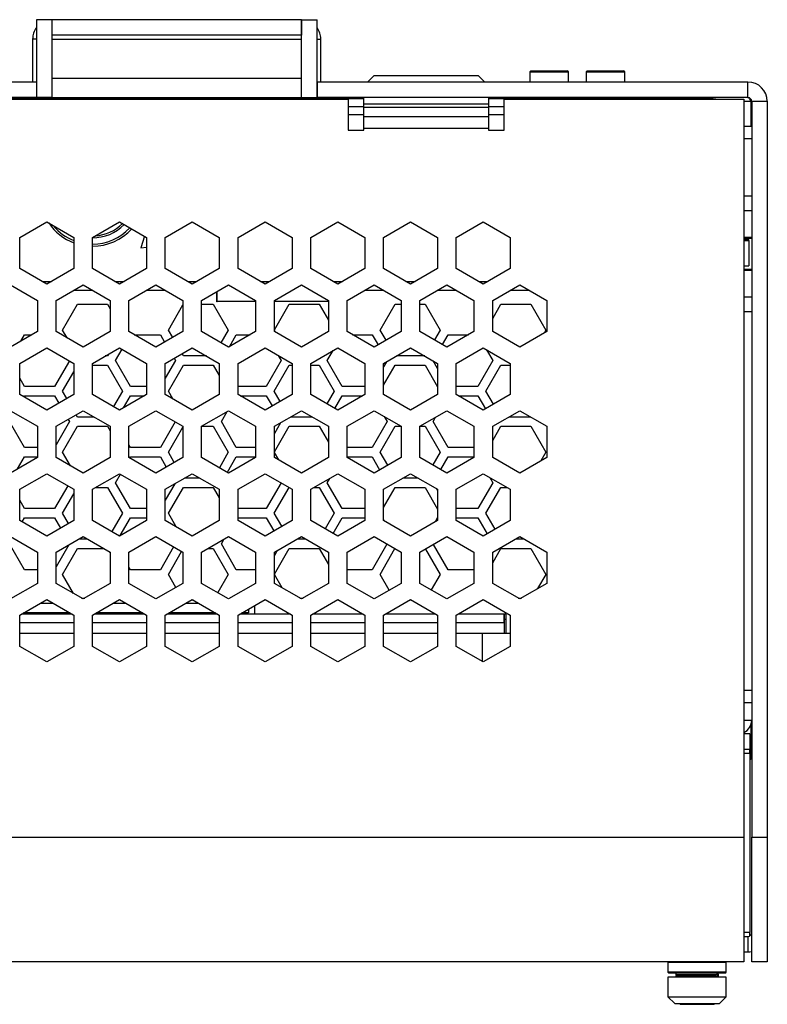
# Model space of a CAD drawing. Units: inches. Extents: x 0.3 to 33.8, y 0.2 to 21.6.
# Drawn here: x 12.4 to 13.5, y 15.5 to 17.1 of the extents above; entities that cross this region are included whole.
import ezdxf

# ---------------------------------------------------------------- set-up
doc = ezdxf.new("R2010")
doc.units = ezdxf.units.IN
doc.header["$MEASUREMENT"] = 0

msp = doc.modelspace()

# ---------------------------------------------------------------- linework, layer by layer
at = {"color": 7, "linetype": 'Continuous', "lineweight": 25}
for p, q in [((12.37671, 17.05275), (12.37671, 16.92775)), ((12.40171, 17.05275), (12.37671, 17.05275)), ((12.80171, 17.05275), (12.40171, 17.05275)), ((12.40171, 17.05275), (12.40171, 17.02775)), ((12.40171, 17.05275), (12.40171, 16.92775)), ((12.80171, 17.05275), (12.80171, 17.02775)), ((12.80171, 16.92775), (12.80171, 17.05275)), ((12.80171, 17.05275), (12.82671, 17.05275)), ((12.82671, 16.92775), (12.82671, 17.05275)), ((12.37071, 17.02175), (12.37071, 16.95275)), ((12.80171, 17.02775), (12.40171, 17.02775)), ((12.40171, 17.02175), (12.80171, 17.02175)), ((12.83271, 16.95275), (12.83271, 17.02175)), ((13.16957, 16.97075), (13.16771, 16.96889)), ((13.16957, 16.97075), (13.22409, 16.97075)), ((13.22409, 16.97075), (13.22785, 16.97075)), ((13.22971, 16.96889), (13.22785, 16.97075)), ((13.26007, 16.97075), (13.25821, 16.96889)), ((13.26007, 16.97075), (13.31835, 16.97075)), ((13.32021, 16.96889), (13.31835, 16.97075)), ((12.40171, 16.95875), (12.80171, 16.95875)), ((12.91771, 16.96275), (12.90771, 16.95275)), ((13.08571, 16.96275), (12.91771, 16.96275)), ((13.09571, 16.95275), (13.08571, 16.96275)), ((13.16771, 16.96889), (13.16771, 16.95275)), ((13.16771, 16.96889), (13.22571, 16.96889)), ((13.22571, 16.96889), (13.22971, 16.96889)), ((13.22971, 16.95275), (13.22971, 16.96889)), ((13.25821, 16.96889), (13.25821, 16.95275)), ((13.25821, 16.96889), (13.32021, 16.96889)), ((13.32021, 16.95275), (13.32021, 16.96889)), ((12.37671, 16.95275), (10.42671, 16.95275)), ((12.37671, 16.95275), (12.37671, 16.92775)), ((13.51771, 16.95275), (12.82671, 16.95275)), ((12.82671, 16.95275), (12.82671, 16.92775)), ((13.51771, 16.92775), (13.51771, 16.95275)), ((12.37671, 16.92775), (10.42671, 16.92775)), ((12.90171, 16.92575), (12.30171, 16.92575)), ((12.32671, 16.92525), (12.87671, 16.92525)), ((12.40171, 16.92775), (12.37671, 16.92775)), ((12.40171, 16.92775), (12.80171, 16.92775)), ((12.43109, 16.92575), (12.43125, 16.92775)), ((12.52587, 16.92575), (12.52602, 16.92775)), ((12.80171, 16.92775), (12.82671, 16.92775)), ((13.51771, 16.92775), (12.82671, 16.92775)), ((12.87671, 16.92525), (12.87671, 16.87525)), ((12.90171, 16.91724), (12.90171, 16.92775)), ((13.10171, 16.92775), (13.10171, 16.91724)), ((13.46171, 16.92575), (13.10171, 16.92575)), ((13.12671, 16.87525), (13.12671, 16.92525)), ((13.12671, 16.92525), (13.51121, 16.92525)), ((13.16471, 16.92575), (13.16471, 16.92775)), ((13.27007, 16.92775), (13.27007, 16.92575)), ((13.51121, 16.92525), (13.51121, 15.74075)), ((13.5223, 16.92175), (13.52188, 16.92606)), ((12.90171, 16.91295), (12.87671, 16.91295)), ((13.10171, 16.91724), (12.90171, 16.91724)), ((12.90171, 16.91204), (12.90171, 16.91724)), ((13.10171, 16.91204), (12.90171, 16.91204)), ((12.90171, 16.89697), (12.90171, 16.91204)), ((13.10171, 16.91724), (13.10171, 16.91204)), ((13.12671, 16.91295), (13.10171, 16.91295)), ((13.10171, 16.91204), (13.10171, 16.89697)), ((13.5223, 16.92175), (13.5223, 16.88175)), ((13.52371, 16.92175), (13.54871, 16.92175)), ((13.52371, 16.92175), (13.52371, 15.74075)), ((13.54871, 16.92175), (13.54871, 15.74075)), ((13.10171, 16.89697), (12.90171, 16.89697)), ((12.90171, 16.87792), (12.90171, 16.89697)), ((13.10171, 16.89697), (13.10171, 16.87792)), ((12.87671, 16.87525), (12.90171, 16.87525)), ((12.90171, 16.87525), (12.90171, 16.87792)), ((13.10171, 16.87792), (12.90171, 16.87792)), ((13.10171, 16.87792), (13.10171, 16.87525)), ((13.10171, 16.87525), (13.12671, 16.87525)), ((13.51121, 16.88175), (13.52371, 16.88175)), ((13.52371, 16.86175), (13.51121, 16.86175)), ((12.35007, 16.70336), (12.39338, 16.72836)), ((12.39338, 16.72836), (12.43668, 16.70336)), ((12.46674, 16.70336), (12.51004, 16.72836)), ((12.51004, 16.72836), (12.55334, 16.70336)), ((12.58341, 16.70336), (12.62671, 16.72836)), ((12.62671, 16.72836), (12.67001, 16.70336)), ((12.70007, 16.70336), (12.74338, 16.72836)), ((12.74338, 16.72836), (12.78668, 16.70336)), ((12.81674, 16.70336), (12.86004, 16.72836)), ((12.86004, 16.72836), (12.90334, 16.70336)), ((12.93341, 16.70336), (12.97671, 16.72836)), ((12.97671, 16.72836), (13.02001, 16.70336)), ((13.05007, 16.70336), (13.09338, 16.72836)), ((13.09338, 16.72836), (13.13668, 16.70336)), ((12.35007, 16.65336), (12.35007, 16.70336)), ((12.43668, 16.70336), (12.43668, 16.65336)), ((12.46674, 16.65336), (12.46674, 16.70336)), ((12.55027, 16.70514), (12.54418, 16.68688)), ((12.55334, 16.70336), (12.55334, 16.65336)), ((12.58341, 16.65336), (12.58341, 16.70336)), ((12.67001, 16.70336), (12.67001, 16.65336)), ((12.70007, 16.65336), (12.70007, 16.70336)), ((12.78668, 16.70336), (12.78668, 16.65336)), ((12.81674, 16.65336), (12.81674, 16.70336)), ((12.90334, 16.70336), (12.90334, 16.65336)), ((12.93341, 16.65336), (12.93341, 16.70336)), ((13.02001, 16.70336), (13.02001, 16.65336)), ((13.05007, 16.65336), (13.05007, 16.70336)), ((13.13668, 16.70336), (13.13668, 16.65336)), ((13.51121, 16.70225), (13.52371, 16.70225)), ((12.54418, 16.68688), (12.55334, 16.68763)), ((13.51905, 16.70013), (13.51121, 16.70013)), ((13.51905, 16.69852), (13.51905, 16.70013)), ((13.51905, 16.69852), (13.51905, 16.65773)), ((12.39338, 16.62836), (12.35007, 16.65336)), ((12.43668, 16.65336), (12.39338, 16.62836)), ((12.51004, 16.62836), (12.46674, 16.65336)), ((12.55334, 16.65336), (12.51004, 16.62836)), ((12.62671, 16.62836), (12.58341, 16.65336)), ((12.67001, 16.65336), (12.62671, 16.62836)), ((12.74338, 16.62836), (12.70007, 16.65336)), ((12.78668, 16.65336), (12.74338, 16.62836)), ((12.86004, 16.62836), (12.81674, 16.65336)), ((12.90334, 16.65336), (12.86004, 16.62836)), ((12.97671, 16.62836), (12.93341, 16.65336)), ((13.02001, 16.65336), (12.97671, 16.62836)), ((13.09338, 16.62836), (13.05007, 16.65336)), ((13.13668, 16.65336), (13.09338, 16.62836)), ((13.51121, 16.65773), (13.51905, 16.65773)), ((13.51121, 16.65225), (13.52371, 16.65225)), ((12.33504, 16.62732), (12.37834, 16.60232)), ((12.40841, 16.60232), (12.45171, 16.62732)), ((12.45171, 16.62732), (12.49501, 16.60232)), ((12.52507, 16.60232), (12.56838, 16.62732)), ((12.56838, 16.62732), (12.61168, 16.60232)), ((12.64174, 16.60232), (12.68504, 16.62732)), ((12.68504, 16.62732), (12.72834, 16.60232)), ((12.75841, 16.60232), (12.80171, 16.62732)), ((12.80171, 16.62732), (12.84501, 16.60232)), ((12.87507, 16.60232), (12.91838, 16.62732)), ((12.91838, 16.62732), (12.96168, 16.60232)), ((12.99174, 16.60232), (13.03504, 16.62732)), ((13.03504, 16.62732), (13.07834, 16.60232)), ((13.10841, 16.60232), (13.15171, 16.62732)), ((13.15171, 16.62732), (13.19501, 16.60232)), ((12.43682, 16.61872), (12.4666, 16.61872)), ((12.55348, 16.61872), (12.58327, 16.61872)), ((12.66621, 16.60022), (12.66621, 16.61645)), ((12.66671, 16.60072), (12.66671, 16.61658)), ((12.90348, 16.61872), (12.93327, 16.61872)), ((13.02015, 16.61872), (13.04994, 16.61872)), ((13.13682, 16.61872), (13.1666, 16.61872)), ((12.37834, 16.60232), (12.37834, 16.55232)), ((12.40841, 16.55232), (12.40841, 16.60232)), ((12.41871, 16.55472), (12.44271, 16.59629)), ((12.44271, 16.59629), (12.49071, 16.59629)), ((12.49071, 16.59629), (12.49501, 16.58884)), ((12.49501, 16.60232), (12.49501, 16.55232)), ((12.52507, 16.55232), (12.52507, 16.60232)), ((12.58845, 16.55472), (12.61168, 16.59495)), ((12.61168, 16.60232), (12.61168, 16.55232)), ((12.64174, 16.55232), (12.64174, 16.60232)), ((12.64174, 16.59629), (12.66045, 16.59629)), ((12.66045, 16.59629), (12.68445, 16.55472)), ((12.66671, 16.60022), (12.66621, 16.60022)), ((12.66671, 16.60072), (12.66671, 16.60022)), ((12.72834, 16.60232), (12.72834, 16.55232)), ((12.75841, 16.55232), (12.75841, 16.60232)), ((12.75841, 16.5551), (12.78219, 16.59629)), ((12.78219, 16.59629), (12.83019, 16.59629)), ((12.83019, 16.59629), (12.84501, 16.57063)), ((12.84501, 16.60232), (12.84501, 16.55232)), ((12.87507, 16.55232), (12.87507, 16.60232)), ((12.92793, 16.55472), (12.95193, 16.59629)), ((12.95193, 16.59629), (12.96168, 16.59629)), ((12.96168, 16.60232), (12.96168, 16.55232)), ((12.99174, 16.55232), (12.99174, 16.60232)), ((12.99174, 16.59629), (12.99993, 16.59629)), ((12.99993, 16.59629), (13.02393, 16.55472)), ((13.07834, 16.60232), (13.07834, 16.55232)), ((13.10841, 16.55232), (13.10841, 16.60232)), ((13.10841, 16.57332), (13.12167, 16.59629)), ((13.12167, 16.59629), (13.16967, 16.59629)), ((13.16967, 16.59629), (13.19367, 16.55472)), ((13.19501, 16.60232), (13.19501, 16.55232)), ((12.37834, 16.55232), (12.33504, 16.52732)), ((12.35194, 16.53708), (12.35784, 16.54729)), ((12.35784, 16.54729), (12.36963, 16.54729)), ((12.45171, 16.52732), (12.40841, 16.55232)), ((12.42594, 16.5422), (12.41871, 16.55472)), ((12.49501, 16.55232), (12.45171, 16.52732)), ((12.56838, 16.52732), (12.52507, 16.55232)), ((12.53379, 16.54729), (12.57558, 16.54729)), ((12.61168, 16.55232), (12.56838, 16.52732)), ((12.57558, 16.54729), (12.58243, 16.53543)), ((12.5953, 16.54287), (12.58845, 16.55472)), ((12.68504, 16.52732), (12.64174, 16.55232)), ((12.68445, 16.55472), (12.67273, 16.53443)), ((12.72834, 16.55232), (12.68504, 16.52732)), ((12.68616, 16.52797), (12.69732, 16.54729)), ((12.69732, 16.54729), (12.71963, 16.54729)), ((12.76016, 16.55131), (12.75841, 16.55435)), ((12.80171, 16.52732), (12.75841, 16.55232)), ((12.84501, 16.55232), (12.80171, 16.52732)), ((12.91838, 16.52732), (12.87507, 16.55232)), ((12.88379, 16.54729), (12.91506, 16.54729)), ((12.91506, 16.54729), (12.92454, 16.53088)), ((12.96168, 16.55232), (12.91838, 16.52732)), ((12.93741, 16.53831), (12.92793, 16.55472)), ((13.03504, 16.52732), (12.99174, 16.55232)), ((13.02393, 16.55472), (13.01484, 16.53898)), ((13.02772, 16.53155), (13.0368, 16.54729)), ((13.07834, 16.55232), (13.03504, 16.52732)), ((13.0368, 16.54729), (13.06963, 16.54729)), ((13.15171, 16.52732), (13.10841, 16.55232)), ((13.19501, 16.55232), (13.15171, 16.52732)), ((13.19367, 16.55472), (13.19092, 16.54996)), ((12.35007, 16.50129), (12.39338, 16.52629)), ((12.39338, 16.52629), (12.43668, 16.50129)), ((12.46674, 16.50129), (12.51004, 16.52629)), ((12.49071, 16.51316), (12.4873, 16.51316)), ((12.49241, 16.51611), (12.49071, 16.51316)), ((12.50358, 16.50572), (12.5141, 16.52394)), ((12.51004, 16.52629), (12.55334, 16.50129)), ((12.58341, 16.50129), (12.62671, 16.52629)), ((12.61245, 16.51316), (12.61033, 16.51683)), ((12.64945, 16.51316), (12.61245, 16.51316)), ((12.62671, 16.52629), (12.67001, 16.50129)), ((12.70007, 16.50129), (12.74338, 16.52629)), ((12.74338, 16.52629), (12.78668, 16.50129)), ((12.76449, 16.5141), (12.76932, 16.50572)), ((12.81674, 16.50129), (12.86004, 16.52629)), ((12.84306, 16.50572), (12.85238, 16.52186)), ((12.86004, 16.52629), (12.90334, 16.50129)), ((12.93341, 16.50129), (12.97671, 16.52629)), ((12.99945, 16.51316), (12.95396, 16.51316)), ((12.97671, 16.52629), (13.02001, 16.50129)), ((13.05007, 16.50129), (13.09338, 16.52629)), ((13.09338, 16.52629), (13.13668, 16.50129)), ((13.09871, 16.52321), (13.1088, 16.50572)), ((12.35007, 16.45129), (12.35007, 16.50129)), ((12.42963, 16.50536), (12.40584, 16.46416)), ((12.43668, 16.50129), (12.43668, 16.45129)), ((12.46674, 16.45129), (12.46674, 16.50129)), ((12.46674, 16.49829), (12.49071, 16.49829)), ((12.49071, 16.49829), (12.51471, 16.45672)), ((12.52758, 16.46416), (12.50358, 16.50572)), ((12.55334, 16.50129), (12.55334, 16.45129)), ((12.59958, 16.50572), (12.58341, 16.47771)), ((12.58341, 16.45129), (12.58341, 16.50129)), ((12.58845, 16.45672), (12.61245, 16.49829)), ((12.59746, 16.5094), (12.59958, 16.50572)), ((12.61245, 16.49829), (12.66045, 16.49829)), ((12.66045, 16.49829), (12.67001, 16.48173)), ((12.67001, 16.50129), (12.67001, 16.45129)), ((12.70007, 16.45129), (12.70007, 16.50129)), ((12.76932, 16.50572), (12.74532, 16.46416)), ((12.75819, 16.45672), (12.78219, 16.49829)), ((12.78219, 16.49829), (12.78668, 16.49829)), ((12.78668, 16.50129), (12.78668, 16.45129)), ((12.81674, 16.45129), (12.81674, 16.50129)), ((12.81674, 16.49829), (12.83019, 16.49829)), ((12.83019, 16.49829), (12.85419, 16.45672)), ((12.86706, 16.46416), (12.84306, 16.50572)), ((12.90334, 16.50129), (12.90334, 16.45129)), ((12.93805, 16.50396), (12.93341, 16.49593)), ((12.93341, 16.45129), (12.93341, 16.50129)), ((12.93341, 16.46621), (12.95193, 16.49829)), ((12.95193, 16.49829), (12.99993, 16.49829)), ((12.99993, 16.49829), (13.02001, 16.46352)), ((13.02001, 16.49324), (13.01304, 16.50531)), ((13.02001, 16.50129), (13.02001, 16.45129)), ((13.05007, 16.45129), (13.05007, 16.50129)), ((13.1088, 16.50572), (13.0848, 16.46416)), ((13.09767, 16.45672), (13.12167, 16.49829)), ((13.12167, 16.49829), (13.13668, 16.49829)), ((13.13668, 16.50129), (13.13668, 16.45129)), ((12.41871, 16.45672), (12.43668, 16.48785)), ((12.35784, 16.46416), (12.35007, 16.4776)), ((12.40584, 16.46416), (12.35784, 16.46416)), ((12.55334, 16.46416), (12.52758, 16.46416)), ((12.74532, 16.46416), (12.70007, 16.46416)), ((12.90334, 16.46416), (12.86706, 16.46416)), ((13.0848, 16.46416), (13.05007, 16.46416)), ((12.39338, 16.42629), (12.35007, 16.45129)), ((12.35676, 16.44743), (12.35784, 16.44929)), ((12.35784, 16.44929), (12.40584, 16.44929)), ((12.43668, 16.45129), (12.39338, 16.42629)), ((12.40584, 16.44929), (12.41269, 16.43743)), ((12.42556, 16.44487), (12.41871, 16.45672)), ((12.51004, 16.42629), (12.46674, 16.45129)), ((12.51471, 16.45672), (12.50036, 16.43188)), ((12.55334, 16.45129), (12.51004, 16.42629)), ((12.51642, 16.42997), (12.52758, 16.44929)), ((12.52758, 16.44929), (12.54989, 16.44929)), ((12.62671, 16.42629), (12.58341, 16.45129)), ((12.59568, 16.4442), (12.58845, 16.45672)), ((12.67001, 16.45129), (12.62671, 16.42629)), ((12.74338, 16.42629), (12.70007, 16.45129)), ((12.70353, 16.44929), (12.74532, 16.44929)), ((12.78668, 16.45129), (12.74338, 16.42629)), ((12.74532, 16.44929), (12.7548, 16.43288)), ((12.76767, 16.44031), (12.75819, 16.45672)), ((12.86004, 16.42629), (12.81674, 16.45129)), ((12.85419, 16.45672), (12.84247, 16.43643)), ((12.85534, 16.429), (12.86706, 16.44929)), ((12.90334, 16.45129), (12.86004, 16.42629)), ((12.86706, 16.44929), (12.89989, 16.44929)), ((12.97671, 16.42629), (12.93341, 16.45129)), ((13.02001, 16.45129), (12.97671, 16.42629)), ((13.09338, 16.42629), (13.05007, 16.45129)), ((13.05353, 16.44929), (13.0848, 16.44929)), ((13.0848, 16.44929), (13.09691, 16.42833)), ((13.13668, 16.45129), (13.09338, 16.42629)), ((13.10978, 16.43576), (13.09767, 16.45672)), ((12.33504, 16.42525), (12.37834, 16.40025)), ((12.40841, 16.40025), (12.45171, 16.42525)), ((12.44271, 16.41516), (12.44059, 16.41883)), ((12.45171, 16.42525), (12.49501, 16.40025)), ((12.52507, 16.40025), (12.56838, 16.42525)), ((12.56838, 16.42525), (12.61168, 16.40025)), ((12.64174, 16.40025), (12.68504, 16.42525)), ((12.67332, 16.40772), (12.68264, 16.42386)), ((12.68504, 16.42525), (12.72834, 16.40025)), ((12.75841, 16.40025), (12.80171, 16.42525)), ((12.80171, 16.42525), (12.84501, 16.40025)), ((12.87507, 16.40025), (12.91838, 16.42525)), ((12.91838, 16.42525), (12.96168, 16.40025)), ((12.99174, 16.40025), (13.03504, 16.42525)), ((13.03504, 16.42525), (13.07834, 16.40025)), ((13.10841, 16.40025), (13.15171, 16.42525)), ((13.15171, 16.42525), (13.19501, 16.40025)), ((12.35784, 16.36616), (12.33384, 16.40772)), ((12.42984, 16.40772), (12.40841, 16.37061)), ((12.42772, 16.4114), (12.42984, 16.40772)), ((12.46919, 16.41516), (12.44271, 16.41516)), ((12.59937, 16.40736), (12.57558, 16.36616)), ((12.69732, 16.36616), (12.67332, 16.40772)), ((12.7683, 16.40596), (12.75841, 16.38882)), ((12.81919, 16.41516), (12.78422, 16.41516)), ((12.93906, 16.40772), (12.91506, 16.36616)), ((12.93423, 16.4161), (12.93906, 16.40772)), ((13.0128, 16.40772), (13.01686, 16.41475)), ((13.0368, 16.36616), (13.0128, 16.40772)), ((13.16919, 16.41516), (13.13422, 16.41516)), ((12.37834, 16.40025), (12.37834, 16.35025)), ((12.40841, 16.35025), (12.40841, 16.40025)), ((12.41871, 16.35872), (12.44271, 16.40029)), ((12.44271, 16.40029), (12.49071, 16.40029)), ((12.49071, 16.40029), (12.49501, 16.39284)), ((12.49501, 16.40025), (12.49501, 16.35025)), ((12.52507, 16.35025), (12.52507, 16.40025)), ((12.58845, 16.35872), (12.61168, 16.39895)), ((12.61168, 16.40025), (12.61168, 16.35025)), ((12.64174, 16.35025), (12.64174, 16.40025)), ((12.64182, 16.40029), (12.66045, 16.40029)), ((12.66045, 16.40029), (12.68445, 16.35872)), ((12.72834, 16.40025), (12.72834, 16.35025)), ((12.75841, 16.3591), (12.78219, 16.40029)), ((12.75841, 16.35025), (12.75841, 16.40025)), ((12.78219, 16.40029), (12.83019, 16.40029)), ((12.83019, 16.40029), (12.84501, 16.37463)), ((12.84501, 16.40025), (12.84501, 16.35025)), ((12.87507, 16.35025), (12.87507, 16.40025)), ((12.92793, 16.35872), (12.95193, 16.40029)), ((12.95193, 16.40029), (12.9616, 16.40029)), ((12.96168, 16.40025), (12.96168, 16.35025)), ((12.99174, 16.35025), (12.99174, 16.40025)), ((12.99182, 16.40029), (12.99993, 16.40029)), ((12.99993, 16.40029), (13.02393, 16.35872)), ((13.07834, 16.40025), (13.07834, 16.35025)), ((13.10841, 16.37732), (13.12167, 16.40029)), ((13.10841, 16.35025), (13.10841, 16.40025)), ((13.12167, 16.40029), (13.16967, 16.40029)), ((13.16967, 16.40029), (13.19367, 16.35872)), ((13.19501, 16.40025), (13.19501, 16.35025)), ((12.52758, 16.36616), (12.52507, 16.37049)), ((12.37834, 16.36616), (12.35784, 16.36616)), ((12.4312, 16.33709), (12.41871, 16.35872)), ((12.57558, 16.36616), (12.52758, 16.36616)), ((12.59793, 16.34231), (12.58845, 16.35872)), ((12.68445, 16.35872), (12.6701, 16.33388)), ((12.72834, 16.36616), (12.69732, 16.36616)), ((12.76542, 16.3462), (12.75841, 16.35835)), ((12.91506, 16.36616), (12.87507, 16.36616)), ((12.94004, 16.33776), (12.92793, 16.35872)), ((13.02393, 16.35872), (13.01222, 16.33843)), ((13.07834, 16.36616), (13.0368, 16.36616)), ((13.19367, 16.35872), (13.18567, 16.34486)), ((12.37834, 16.35025), (12.33504, 16.32525)), ((12.34668, 16.33197), (12.35784, 16.35129)), ((12.35784, 16.35129), (12.37834, 16.35129)), ((12.45171, 16.32525), (12.40841, 16.35025)), ((12.49501, 16.35025), (12.45171, 16.32525)), ((12.56838, 16.32525), (12.52507, 16.35025)), ((12.5265, 16.34943), (12.52758, 16.35129)), ((12.52758, 16.35129), (12.57558, 16.35129)), ((12.61168, 16.35025), (12.56838, 16.32525)), ((12.57558, 16.35129), (12.58506, 16.33488)), ((12.68504, 16.32525), (12.64174, 16.35025)), ((12.68297, 16.32644), (12.69732, 16.35129)), ((12.72834, 16.35025), (12.68504, 16.32525)), ((12.69732, 16.35129), (12.72834, 16.35129)), ((12.80171, 16.32525), (12.75841, 16.35025)), ((12.84501, 16.35025), (12.80171, 16.32525)), ((12.87507, 16.35129), (12.91506, 16.35129)), ((12.91838, 16.32525), (12.87507, 16.35025)), ((12.91506, 16.35129), (12.92717, 16.33033)), ((12.96168, 16.35025), (12.91838, 16.32525)), ((13.03504, 16.32525), (12.99174, 16.35025)), ((13.02509, 16.331), (13.0368, 16.35129)), ((13.07834, 16.35025), (13.03504, 16.32525)), ((13.0368, 16.35129), (13.07834, 16.35129)), ((13.15171, 16.32525), (13.10841, 16.35025)), ((13.19501, 16.35025), (13.15171, 16.32525)), ((12.35007, 16.29921), (12.39338, 16.32421)), ((12.39338, 16.32421), (12.43668, 16.29921)), ((12.46674, 16.29921), (12.51004, 16.32421)), ((12.50358, 16.30972), (12.51147, 16.32339)), ((12.51004, 16.32421), (12.55334, 16.29921)), ((12.58341, 16.29921), (12.62671, 16.32421)), ((12.62671, 16.32421), (12.67001, 16.29921)), ((12.70007, 16.29921), (12.74338, 16.32421)), ((12.74338, 16.32421), (12.78668, 16.29921)), ((12.81674, 16.29921), (12.86004, 16.32421)), ((12.86004, 16.32421), (12.90334, 16.29921)), ((12.93341, 16.29921), (12.97671, 16.32421)), ((12.97671, 16.32421), (13.02001, 16.29921)), ((13.05007, 16.29921), (13.09338, 16.32421)), ((13.09338, 16.32421), (13.13668, 16.29921)), ((12.52758, 16.26816), (12.50358, 16.30972)), ((12.59856, 16.30796), (12.58341, 16.28171)), ((12.63894, 16.31716), (12.61448, 16.31716)), ((12.76911, 16.30936), (12.74532, 16.26816)), ((12.84306, 16.30972), (12.84712, 16.31675)), ((12.86706, 16.26816), (12.84306, 16.30972)), ((12.98894, 16.31716), (12.96448, 16.31716)), ((13.1088, 16.30972), (13.0848, 16.26816)), ((13.10397, 16.3181), (13.1088, 16.30972)), ((12.35007, 16.24921), (12.35007, 16.29921)), ((12.427, 16.3048), (12.40584, 16.26816)), ((12.41871, 16.26072), (12.43668, 16.29185)), ((12.43668, 16.29921), (12.43668, 16.24921)), ((12.46674, 16.24921), (12.46674, 16.29921)), ((12.47208, 16.30229), (12.49071, 16.30229)), ((12.49071, 16.30229), (12.51471, 16.26072)), ((12.55334, 16.29921), (12.55334, 16.24921)), ((12.58341, 16.24921), (12.58341, 16.29921)), ((12.58845, 16.26072), (12.61245, 16.30229)), ((12.61245, 16.30229), (12.66045, 16.30229)), ((12.66045, 16.30229), (12.67001, 16.28573)), ((12.67001, 16.29921), (12.67001, 16.24921)), ((12.70007, 16.24921), (12.70007, 16.29921)), ((12.75819, 16.26072), (12.78198, 16.30193)), ((12.78668, 16.29921), (12.78668, 16.24921)), ((12.81674, 16.24921), (12.81674, 16.29921)), ((12.82208, 16.30229), (12.83019, 16.30229)), ((12.83019, 16.30229), (12.85419, 16.26072)), ((12.90334, 16.29921), (12.90334, 16.24921)), ((12.93341, 16.27021), (12.95193, 16.30229)), ((12.93341, 16.24921), (12.93341, 16.29921)), ((12.95193, 16.30229), (12.99993, 16.30229)), ((12.99993, 16.30229), (13.02001, 16.26752)), ((13.02001, 16.29724), (13.0183, 16.3002)), ((13.02001, 16.29921), (13.02001, 16.24921)), ((13.05007, 16.24921), (13.05007, 16.29921)), ((13.09767, 16.26072), (13.12167, 16.30229)), ((13.12167, 16.30229), (13.13134, 16.30229)), ((13.13668, 16.29921), (13.13668, 16.24921)), ((12.35784, 16.26816), (12.35007, 16.2816)), ((12.40584, 16.26816), (12.35784, 16.26816)), ((12.42819, 16.24431), (12.41871, 16.26072)), ((12.51471, 16.26072), (12.49773, 16.23132)), ((12.55334, 16.26816), (12.52758, 16.26816)), ((12.60094, 16.23909), (12.58845, 16.26072)), ((12.74532, 16.26816), (12.70007, 16.26816)), ((12.7703, 16.23976), (12.75819, 16.26072)), ((12.85419, 16.26072), (12.83984, 16.23588)), ((12.90334, 16.26816), (12.86706, 16.26816)), ((13.0848, 16.26816), (13.05007, 16.26816)), ((13.11241, 16.2352), (13.09767, 16.26072)), ((12.39338, 16.22421), (12.35007, 16.24921)), ((12.35413, 16.24687), (12.35784, 16.25329)), ((12.35784, 16.25329), (12.40584, 16.25329)), ((12.43668, 16.24921), (12.39338, 16.22421)), ((12.40584, 16.25329), (12.41531, 16.23688)), ((12.51004, 16.22421), (12.46674, 16.24921)), ((12.55334, 16.24921), (12.51004, 16.22421)), ((12.51116, 16.22486), (12.52758, 16.25329)), ((12.52758, 16.25329), (12.55334, 16.25329)), ((12.62671, 16.22421), (12.58341, 16.24921)), ((12.67001, 16.24921), (12.62671, 16.22421)), ((12.70007, 16.25329), (12.74532, 16.25329)), ((12.74338, 16.22421), (12.70007, 16.24921)), ((12.78668, 16.24921), (12.74338, 16.22421)), ((12.74532, 16.25329), (12.75743, 16.23233)), ((12.86004, 16.22421), (12.81674, 16.24921)), ((12.85272, 16.22844), (12.86706, 16.25329)), ((12.90334, 16.24921), (12.86004, 16.22421)), ((12.86706, 16.25329), (12.90334, 16.25329)), ((12.93516, 16.2482), (12.93341, 16.25124)), ((12.97671, 16.22421), (12.93341, 16.24921)), ((13.02001, 16.24921), (12.97671, 16.22421)), ((13.02001, 16.25393), (13.01592, 16.24686)), ((13.05007, 16.25329), (13.0848, 16.25329)), ((13.09338, 16.22421), (13.05007, 16.24921)), ((13.0848, 16.25329), (13.09954, 16.22777)), ((13.13668, 16.24921), (13.09338, 16.22421)), ((12.35784, 16.17016), (12.33384, 16.21172)), ((12.33504, 16.22318), (12.37834, 16.19818)), ((12.40841, 16.19818), (12.45171, 16.22318)), ((12.45868, 16.21916), (12.44474, 16.21916)), ((12.45171, 16.22318), (12.49501, 16.19818)), ((12.52507, 16.19818), (12.56838, 16.22318)), ((12.56838, 16.22318), (12.61168, 16.19818)), ((12.64174, 16.19818), (12.68504, 16.22318)), ((12.67332, 16.21172), (12.67738, 16.21875)), ((12.69732, 16.17016), (12.67332, 16.21172)), ((12.68504, 16.22318), (12.72834, 16.19818)), ((12.75841, 16.19818), (12.80171, 16.22318)), ((12.80868, 16.21916), (12.79474, 16.21916)), ((12.80171, 16.22318), (12.84501, 16.19818)), ((12.87507, 16.19818), (12.91838, 16.22318)), ((12.93885, 16.21136), (12.91506, 16.17016)), ((12.91838, 16.22318), (12.96168, 16.19818)), ((12.99174, 16.19818), (13.03504, 16.22318)), ((13.03504, 16.22318), (13.07834, 16.19818)), ((13.10841, 16.19818), (13.15171, 16.22318)), ((13.15868, 16.21916), (13.14474, 16.21916)), ((13.15171, 16.22318), (13.19501, 16.19818)), ((12.37834, 16.19818), (12.37834, 16.14818)), ((12.42882, 16.20996), (12.40841, 16.17461)), ((12.40841, 16.14818), (12.40841, 16.19818)), ((12.41871, 16.16272), (12.44271, 16.20429)), ((12.44271, 16.20429), (12.48442, 16.20429)), ((12.49386, 16.19884), (12.49501, 16.19684)), ((12.49501, 16.19818), (12.49501, 16.14818)), ((12.52507, 16.14818), (12.52507, 16.19818)), ((12.59674, 16.2068), (12.57558, 16.17016)), ((12.58845, 16.16272), (12.60961, 16.19937)), ((12.61168, 16.19818), (12.61168, 16.14818)), ((12.64174, 16.14818), (12.64174, 16.19818)), ((12.65233, 16.20429), (12.66045, 16.20429)), ((12.66045, 16.20429), (12.68445, 16.16272)), ((12.72834, 16.19818), (12.72834, 16.14818)), ((12.75841, 16.1631), (12.78219, 16.20429)), ((12.76305, 16.20086), (12.75841, 16.19282)), ((12.75841, 16.14818), (12.75841, 16.19818)), ((12.78219, 16.20429), (12.83019, 16.20429)), ((12.83019, 16.20429), (12.84501, 16.17863)), ((12.84501, 16.19818), (12.84501, 16.14818)), ((12.87507, 16.14818), (12.87507, 16.19818)), ((12.92793, 16.16272), (12.95172, 16.20393)), ((12.96168, 16.19818), (12.96168, 16.14818)), ((12.99174, 16.14818), (12.99174, 16.19818)), ((13.00053, 16.20325), (13.02393, 16.16272)), ((13.0368, 16.17016), (13.0134, 16.21068)), ((13.07834, 16.19818), (13.07834, 16.14818)), ((13.10841, 16.18132), (13.12167, 16.20429)), ((13.10841, 16.14818), (13.10841, 16.19818)), ((13.12167, 16.20429), (13.16967, 16.20429)), ((13.16967, 16.20429), (13.19367, 16.16272)), ((13.19501, 16.19818), (13.19501, 16.14818)), ((12.37834, 16.17016), (12.35784, 16.17016)), ((12.52758, 16.17016), (12.52507, 16.17449)), ((12.57558, 16.17016), (12.52758, 16.17016)), ((12.72834, 16.17016), (12.69732, 16.17016)), ((12.91506, 16.17016), (12.87507, 16.17016)), ((13.07834, 16.17016), (13.0368, 16.17016)), ((12.37834, 16.14818), (12.33504, 16.12318)), ((12.45171, 16.12318), (12.40841, 16.14818)), ((12.43646, 16.13198), (12.41871, 16.16272)), ((12.49501, 16.14818), (12.45171, 16.12318)), ((12.56838, 16.12318), (12.52507, 16.14818)), ((12.61168, 16.14818), (12.56838, 16.12318)), ((12.60056, 16.14176), (12.58845, 16.16272)), ((12.68504, 16.12318), (12.64174, 16.14818)), ((12.68445, 16.16272), (12.66747, 16.13332)), ((12.72834, 16.14818), (12.68504, 16.12318)), ((12.77068, 16.14109), (12.75841, 16.16235)), ((12.80171, 16.12318), (12.75841, 16.14818)), ((12.84501, 16.14818), (12.80171, 16.12318)), ((12.91838, 16.12318), (12.87507, 16.14818)), ((12.96168, 16.14818), (12.91838, 16.12318)), ((12.94267, 16.1372), (12.92793, 16.16272)), ((13.03504, 16.12318), (12.99174, 16.14818)), ((13.02393, 16.16272), (13.00959, 16.13788)), ((13.07834, 16.14818), (13.03504, 16.12318)), ((13.15171, 16.12318), (13.10841, 16.14818)), ((13.19501, 16.14818), (13.15171, 16.12318)), ((13.19367, 16.16272), (13.18041, 16.13975)), ((12.35007, 16.09714), (12.39338, 16.12214)), ((12.39338, 16.12214), (12.43668, 16.09714)), ((12.44903, 16.12472), (12.45439, 16.12472)), ((12.46674, 16.09714), (12.51004, 16.12214)), ((12.51004, 16.12214), (12.55334, 16.09714)), ((12.58341, 16.09714), (12.62671, 16.12214)), ((12.62842, 16.12116), (12.625, 16.12116)), ((12.62671, 16.12214), (12.67001, 16.09714)), ((12.70007, 16.09714), (12.74338, 16.12214)), ((12.74338, 16.12214), (12.78668, 16.09714)), ((12.79903, 16.12472), (12.80439, 16.12472)), ((12.81674, 16.09714), (12.86004, 16.12214)), ((12.86004, 16.12214), (12.90334, 16.09714)), ((12.93341, 16.09714), (12.97671, 16.12214)), ((12.97842, 16.12116), (12.975, 16.12116)), ((12.97671, 16.12214), (13.02001, 16.09714)), ((13.05007, 16.09714), (13.09338, 16.12214)), ((13.09338, 16.12214), (13.13668, 16.09714)), ((13.14903, 16.12472), (13.15439, 16.12472)), ((12.43047, 16.10072), (12.35628, 16.10072)), ((12.47227, 16.10033), (12.48371, 16.10033)), ((12.54714, 16.10072), (12.47295, 16.10072)), ((12.48371, 16.10033), (12.48371, 16.10072)), ((12.48371, 16.10033), (12.48371, 16.09872)), ((12.6638, 16.10072), (12.58961, 16.10072)), ((12.71671, 16.10072), (12.70628, 16.10072)), ((12.71671, 16.10675), (12.71671, 16.10072)), ((12.72671, 16.11252), (12.72671, 16.09872)), ((12.35007, 16.04714), (12.35007, 16.09714)), ((12.43394, 16.09872), (12.35282, 16.09872)), ((12.43668, 16.09714), (12.43668, 16.04714)), ((12.46674, 16.04714), (12.46674, 16.09714)), ((12.5506, 16.09872), (12.46948, 16.09872)), ((12.55334, 16.09714), (12.55334, 16.04714)), ((12.58341, 16.04714), (12.58341, 16.09714)), ((12.66727, 16.09872), (12.58615, 16.09872)), ((12.67001, 16.09714), (12.67001, 16.04714)), ((12.70007, 16.04714), (12.70007, 16.09714)), ((12.72671, 16.09872), (12.70282, 16.09872)), ((12.78394, 16.09872), (12.72671, 16.09872)), ((12.78668, 16.09714), (12.78668, 16.04714)), ((12.81674, 16.04714), (12.81674, 16.09714)), ((12.9006, 16.09872), (12.81948, 16.09872)), ((12.90334, 16.09714), (12.90334, 16.04714)), ((12.93341, 16.04714), (12.93341, 16.09714)), ((13.01727, 16.09872), (12.93615, 16.09872)), ((13.02001, 16.09714), (13.02001, 16.04714)), ((13.05007, 16.04714), (13.05007, 16.09714)), ((13.12921, 16.09872), (13.05282, 16.09872)), ((13.12662, 16.08485), (13.12662, 16.09872)), ((13.12671, 16.09872), (13.12671, 16.06775)), ((13.12921, 16.09025), (13.12671, 16.09025)), ((13.12921, 16.09872), (13.12921, 16.06775)), ((13.13668, 16.09714), (13.13668, 16.04714)), ((12.43668, 16.06775), (12.35007, 16.06775)), ((12.55334, 16.06775), (12.46674, 16.06775)), ((12.67001, 16.06775), (12.58341, 16.06775)), ((12.78668, 16.06775), (12.70007, 16.06775)), ((12.90334, 16.06775), (12.81674, 16.06775)), ((13.02001, 16.06775), (12.93341, 16.06775)), ((13.09171, 16.06775), (13.05007, 16.06775)), ((13.13668, 16.06775), (13.09171, 16.06775)), ((12.39338, 16.02214), (12.35007, 16.04714)), ((12.43668, 16.04714), (12.39338, 16.02214)), ((12.51004, 16.02214), (12.46674, 16.04714)), ((12.55334, 16.04714), (12.51004, 16.02214)), ((12.62671, 16.02214), (12.58341, 16.04714)), ((12.67001, 16.04714), (12.62671, 16.02214)), ((12.74338, 16.02214), (12.70007, 16.04714)), ((12.78668, 16.04714), (12.74338, 16.02214)), ((12.86004, 16.02214), (12.81674, 16.04714)), ((12.90334, 16.04714), (12.86004, 16.02214)), ((12.97671, 16.02214), (12.93341, 16.04714)), ((13.02001, 16.04714), (12.97671, 16.02214)), ((13.09338, 16.02214), (13.05007, 16.04714)), ((13.13668, 16.04714), (13.09338, 16.02214)), ((13.51121, 15.97675), (13.52371, 15.97675)), ((13.52371, 15.95675), (13.51121, 15.95675)), ((13.5223, 15.92099), (13.5223, 15.86575)), ((13.52071, 15.90675), (13.51121, 15.90675)), ((13.52071, 15.90675), (13.52071, 15.88175)), ((13.52071, 15.88175), (13.51121, 15.88175)), ((13.52071, 15.87575), (13.52071, 15.88175)), ((13.52071, 15.87575), (13.52071, 15.58775)), ((13.5223, 15.86575), (13.52071, 15.86575)), ((9.29221, 15.74075), (13.51121, 15.74075)), ((13.51121, 15.74075), (13.51121, 15.54075)), ((13.52371, 15.74075), (13.54871, 15.74075)), ((13.52371, 15.54075), (13.52371, 15.74075)), ((13.54871, 15.74075), (13.54871, 15.54075)), ((13.51121, 15.58175), (13.51771, 15.58175)), ((13.51771, 15.58175), (13.51771, 15.55675)), ((13.52071, 15.58255), (13.52071, 15.58775)), ((13.51121, 15.55675), (13.51771, 15.55675)), ((13.51771, 15.55675), (13.52371, 15.55734)), ((13.51771, 15.55675), (13.52071, 15.55675)), ((13.52071, 15.55675), (13.52071, 15.5569)), ((13.51121, 15.54075), (9.29221, 15.54075)), ((13.39058, 15.54075), (13.38941, 15.53958)), ((13.38941, 15.53958), (13.38941, 15.52412)), ((13.48301, 15.53958), (13.38941, 15.53958)), ((13.48301, 15.53958), (13.48184, 15.54075)), ((13.48301, 15.52412), (13.48301, 15.53958)), ((13.54871, 15.54075), (13.52371, 15.54075)), ((13.38941, 15.52412), (13.39058, 15.52295)), ((13.47846, 15.52412), (13.38941, 15.52412)), ((13.38941, 15.51615), (13.38941, 15.48469)), ((13.48301, 15.51615), (13.38941, 15.51615)), ((13.47741, 15.52295), (13.39058, 15.52295)), ((13.40186, 15.52073), (13.40181, 15.52058)), ((13.40196, 15.51665), (13.40189, 15.51641)), ((13.46609, 15.51615), (13.46609, 15.51819)), ((13.46827, 15.51801), (13.46787, 15.51809)), ((13.46867, 15.51797), (13.46873, 15.51798)), ((13.47051, 15.5199), (13.47045, 15.52012)), ((13.47049, 15.51972), (13.47047, 15.51989)), ((13.48184, 15.52295), (13.47741, 15.52295)), ((13.48301, 15.52412), (13.47846, 15.52412)), ((13.48184, 15.52295), (13.48301, 15.52412)), ((13.48301, 15.48469), (13.48301, 15.51615)), ((13.38941, 15.48469), (13.40026, 15.47384)), ((13.38941, 15.48469), (13.48301, 15.48469)), ((13.47216, 15.47384), (13.48301, 15.48469)), ((13.40026, 15.47384), (13.47216, 15.47384)), ((13.40785, 15.47384), (13.40894, 15.47275)), ((13.40894, 15.47275), (13.46083, 15.47275)), ((13.46083, 15.47275), (13.46348, 15.47275)), ((13.46348, 15.47275), (13.46456, 15.47384))]:
    msp.add_line(p, q, dxfattribs=at)
at = {"color": 8, "linetype": 'Continuous', "lineweight": 25}
for p, q in [((12.37671, 17.02175), (12.37071, 17.02175)), ((12.82671, 17.02175), (12.83271, 17.02175)), ((13.46171, 16.92525), (13.46171, 16.92575)), ((13.51121, 16.92175), (13.5223, 16.92175)), ((12.90171, 16.89985), (12.87671, 16.89985)), ((13.12671, 16.89985), (13.10171, 16.89985)), ((13.51121, 16.77027), (13.52371, 16.77027)), ((13.51121, 16.74655), (13.52371, 16.74655)), ((13.51121, 16.70353), (13.52371, 16.70353)), ((13.51121, 16.69852), (13.51905, 16.69852)), ((13.51121, 16.65097), (13.52371, 16.65097)), ((12.38603, 16.6326), (12.40072, 16.6326)), ((12.5027, 16.6326), (12.51739, 16.6326)), ((12.61937, 16.6326), (12.63405, 16.6326)), ((12.73603, 16.6326), (12.75072, 16.6326)), ((12.8527, 16.6326), (12.86739, 16.6326)), ((12.96937, 16.6326), (12.98405, 16.6326)), ((13.08603, 16.6326), (13.10072, 16.6326)), ((13.51121, 16.60795), (13.52371, 16.60795)), ((12.72834, 16.60072), (12.66671, 16.60072)), ((12.84501, 16.60072), (12.75841, 16.60072)), ((13.51121, 16.58423), (13.52371, 16.58423)), ((12.38399, 16.11672), (12.40276, 16.11672)), ((12.50066, 16.11672), (12.51943, 16.11672)), ((12.61733, 16.11672), (12.63609, 16.11672)), ((12.43668, 16.08485), (12.35007, 16.08485)), ((12.55334, 16.08485), (12.46674, 16.08485)), ((12.67001, 16.08485), (12.58341, 16.08485)), ((12.78668, 16.08485), (12.70007, 16.08485)), ((12.90334, 16.08485), (12.81674, 16.08485)), ((13.02001, 16.08485), (12.93341, 16.08485)), ((13.12662, 16.08485), (13.05007, 16.08485)), ((13.09171, 16.06775), (13.09171, 16.0231)), ((13.51121, 15.92875), (13.52371, 15.92875)), ((13.51121, 15.87575), (13.52071, 15.87575)), ((13.52071, 15.58775), (13.51121, 15.58775))]:
    msp.add_line(p, q, dxfattribs=at)
at = {"color": 7, "linetype": 'Continuous', "lineweight": 25, "flags": 128}
msp.add_lwpolyline([(13.46602, 16.92525), (13.46538, 16.92539), (13.46171, 16.92575)], dxfattribs=at)
at = {"color": 7, "linetype": 'Continuous', "lineweight": 25}
for centre, radius, start, end in [((12.40171, 17.02175), 0.031, 143.75068, 180), ((12.80171, 17.02175), 0.031, 0, 36.24932), ((13.51771, 16.92175), 0.031, 0, 90), ((13.51771, 16.92175), 0.006, 0, 90), ((12.46671, 16.77385), 0.08465, 213.97546, 249.21897), ((12.46671, 16.77385), 0.0812, 219.51076, 248.29345), ((12.46671, 16.77385), 0.0812, 270.02262, 317.38803), ((12.46671, 16.77385), 0.08465, 270.0217, 317.90936), ((13.50171, 15.92875), 0.022, 295.583, 0), ((13.51771, 15.58775), 0.006, 270, 0)]:
    msp.add_arc(centre, radius, start, end, dxfattribs=at)
at = {"color": 8, "linetype": 'Continuous', "lineweight": 25}
for radius, start, end in [(0.07112, 270.02583, 315.56375), (0.06803, 273.84907, 314.89254)]:
    msp.add_arc((12.46671, 16.77385), radius, start, end, dxfattribs=at)
at = {"color": 7, "linetype": 'Continuous', "lineweight": 25}
for points, knots in [([(13.5223, 16.92175), (13.52191, 16.92254), (13.52115, 16.92411), (13.52, 16.92609), (13.51886, 16.92748), (13.51809, 16.92766), (13.51771, 16.92775)], [0, 0, 0, 0, 0.2500011, 0.4999984, 0.7500004, 1, 1, 1, 1]), ([(13.40404, 15.52275), (13.40391, 15.52274), (13.40363, 15.52273), (13.40309, 15.52254), (13.40249, 15.52214), (13.40207, 15.52155), (13.40187, 15.521), (13.40185, 15.52072), (13.40184, 15.52058)], [0, 0, 0, 0, 0.12134359, 0.24450373, 0.49586147, 0.74874808, 0.87440388, 1, 1, 1, 1]), ([(13.40184, 15.52064), (13.40184, 15.5205), (13.40185, 15.52021), (13.40203, 15.51967), (13.40244, 15.51906), (13.40303, 15.51864), (13.40356, 15.51844), (13.40384, 15.51841), (13.40398, 15.5184)], [0, 0, 0, 0, 0.1257185, 0.2511264, 0.5036146, 0.7551993, 0.8785931, 1, 1, 1, 1]), ([(13.4032, 15.51859), (13.40301, 15.51847), (13.40256, 15.5182), (13.40206, 15.51751), (13.40197, 15.51693), (13.40193, 15.51664)], [0, 0, 0, 0, 0.2703215, 0.6365013, 1, 1, 1, 1]), ([(13.40212, 15.5166), (13.40207, 15.51647), (13.40196, 15.51621), (13.40194, 15.51592), (13.40193, 15.51578)], [0, 0, 0, 0, 0.4992057, 1, 1, 1, 1]), ([(13.40403, 15.5184), (13.40423, 15.5184), (13.40462, 15.5184), (13.40783, 15.5184), (13.41216, 15.5184), (13.41841, 15.51839), (13.42636, 15.5184), (13.43287, 15.51841), (13.43569, 15.51841)], [0, 0, 0, 0, 0.1655991, 0.326108, 0.4729171, 0.6060635, 0.8299062, 1, 1, 1, 1]), ([(13.43482, 15.52276), (13.43231, 15.52276), (13.42609, 15.52275), (13.41843, 15.52274), (13.41219, 15.52275), (13.40786, 15.52275), (13.40463, 15.52275), (13.40425, 15.52275), (13.40405, 15.52275)], [0, 0, 0, 0, 0.1539228, 0.380132, 0.5146314, 0.6629071, 0.8249982, 1, 1, 1, 1]), ([(13.45597, 15.51636), (13.45491, 15.5164), (13.45093, 15.51658), (13.4432, 15.51685), (13.43382, 15.51717), (13.42455, 15.51749), (13.41687, 15.51779), (13.41105, 15.51806), (13.40704, 15.51831), (13.40572, 15.51847), (13.40503, 15.51856)], [0, 0, 0, 0, 0.0626697, 0.2343878, 0.3652814, 0.495527, 0.6666825, 0.768029, 0.8791305, 1, 1, 1, 1]), ([(13.46854, 15.52229), (13.46821, 15.52237), (13.46758, 15.5225), (13.46414, 15.52264), (13.45973, 15.52272), (13.4533, 15.52277), (13.44513, 15.52278), (13.43822, 15.52277), (13.43512, 15.52276), (13.43482, 15.52276)], [0, 0, 0, 0, 0.16895258, 0.325241, 0.46804664, 0.59719902, 0.81583278, 0.98238952, 1, 1, 1, 1]), ([(13.43569, 15.51841), (13.43569, 15.51841), (13.43849, 15.51843), (13.44509, 15.51842), (13.45321, 15.51842), (13.45958, 15.51837), (13.46393, 15.51829), (13.46729, 15.51817), (13.46788, 15.51803), (13.46819, 15.51796)], [0, 0, 0, 0, 0.0003096, 0.1705949, 0.3938207, 0.5253637, 0.670476, 0.8289598, 1, 1, 1, 1]), ([(13.46609, 15.51748), (13.46659, 15.51743), (13.46806, 15.51728), (13.46793, 15.51713), (13.46784, 15.51704)], [0, 0, 0, 0, 0.34117983, 1, 1, 1, 1]), ([(13.46609, 15.51663), (13.4663, 15.51665), (13.46787, 15.51676), (13.46826, 15.51688), (13.46859, 15.51699)], [0, 0, 0, 0, 0.1340772, 1, 1, 1, 1]), ([(13.4684, 15.51711), (13.46827, 15.51711), (13.468, 15.51712), (13.46774, 15.51721), (13.46762, 15.51726)], [0, 0, 0, 0, 0.4966312, 1, 1, 1, 1]), ([(13.46806, 15.51688), (13.46839, 15.51694), (13.46906, 15.51706), (13.46986, 15.51764), (13.47045, 15.5184), (13.47051, 15.519), (13.47054, 15.5193)], [0, 0, 0, 0, 0.2414687, 0.4900274, 0.74345, 1, 1, 1, 1]), ([(13.47055, 15.5201), (13.47051, 15.52039), (13.47043, 15.52097), (13.46989, 15.52168), (13.46918, 15.5222), (13.46861, 15.52228), (13.46832, 15.52232)], [0, 0, 0, 0, 0.2510008, 0.5045313, 0.7560987, 1, 1, 1, 1]), ([(13.4684, 15.51788), (13.46868, 15.51793), (13.46924, 15.51803), (13.46994, 15.51857), (13.47046, 15.5193), (13.47052, 15.51988), (13.47055, 15.52017)], [0, 0, 0, 0, 0.241268, 0.4916399, 0.7456063, 1, 1, 1, 1]), ([(13.47054, 15.51923), (13.47054, 15.51938), (13.47054, 15.51955), (13.47048, 15.51971), (13.47047, 15.51973)], [0, 0, 0, 0, 0.8289862, 1, 1, 1, 1])]:
    msp.add_open_spline(points, degree=3, knots=knots, dxfattribs=at)
at = {"color": 8, "linetype": 'Continuous', "lineweight": 25}
for points, knots in [([(13.40186, 15.52058), (13.40202, 15.52058), (13.40236, 15.52058), (13.4051, 15.52058), (13.40931, 15.52057), (13.41485, 15.52057), (13.42138, 15.52057), (13.42865, 15.52058), (13.43634, 15.52059), (13.44401, 15.5206), (13.45132, 15.5206), (13.45789, 15.52057), (13.46331, 15.52052), (13.46735, 15.52042), (13.47004, 15.52029), (13.47038, 15.52016), (13.47055, 15.5201)], [0, 0, 0, 0, 0.0700031, 0.142065, 0.2139137, 0.285591, 0.3569844, 0.4280906, 0.4993689, 0.5710176, 0.642692, 0.7141024, 0.7855228, 0.8571732, 0.9287898, 1, 1, 1, 1]), ([(13.40842, 15.51615), (13.40823, 15.51617), (13.40705, 15.51626), (13.4063, 15.5164), (13.40637, 15.51653), (13.4064, 15.51657)], [0, 0, 0, 0, 0.1113525, 0.6901635, 1, 1, 1, 1])]:
    msp.add_open_spline(points, degree=3, knots=knots, dxfattribs=at)

doc.saveas('drawing.dxf')
